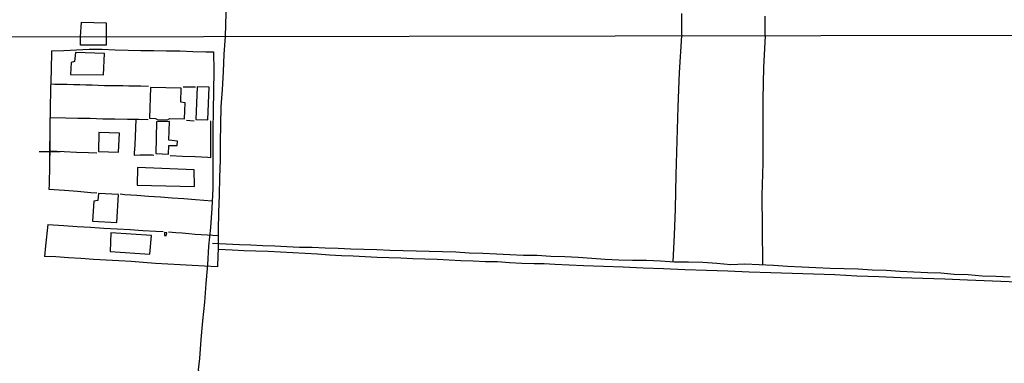
# Model space of a CAD drawing. Units: millimetres. Extents: x 180731 to 185589, y 1660422 to 1663343.
# Drawn here: x 182368 to 182652, y 1661993 to 1662092 of the extents above; entities that cross this region are included whole.
import ezdxf

# ---------------------------------------------------------------- set-up
doc = ezdxf.new("R2010")
doc.units = ezdxf.units.MM
doc.header["$PDMODE"] = 2
doc.header["$PDSIZE"] = 3
for name, color, linetype in [('Linhas de Cota', 7, 'Continuous'), ('V-EDIFICACAO', 2, 'Continuous'), ('V-LOTE', 1, 'Continuous'), ('V-TESTADA', 5, 'Continuous'), ('V-VALETA', 6, 'Continuous'), ('X-LIMITE_1000', 7, 'Continuous')]:
    doc.layers.add(name, color=color, linetype=linetype)

msp = doc.modelspace()

# ---------------------------------------------------------------- linework, layer by layer
at = {"layer": 'Linhas de Cota'}
msp.add_point((182377, 1662054.125), dxfattribs=at)
at = {"layer": 'V-EDIFICACAO'}
for points in [[(182393.21, 1662087.2), (182393.21, 1662084.77), (182392.34, 1662084.8), (182385.88, 1662084.83), (182385.86, 1662087.19), (182386.13, 1662091.41), (182393.21, 1662091.24)], [(182384.41, 1662082.7), (182384.19, 1662080.09), (182383.17, 1662079.8), (182383.03, 1662076.38), (182392.48, 1662076.22), (182392.73, 1662082.38), (182384.41, 1662082.7)], [(182406.01, 1662072.6), (182405.72, 1662063.75), (182407.47, 1662063.65), (182408.11, 1662063.28), (182410.91, 1662063.28), (182411.57, 1662063.62), (182415.81, 1662063.55), (182416, 1662068.21), (182414.78, 1662068.37), (182414.88, 1662072.42), (182406.01, 1662072.6)], [(182419.43, 1662072.79), (182419.09, 1662063.34), (182422.52, 1662063.24), (182422.88, 1662072.66), (182419.43, 1662072.79)], [(182407.72, 1662062.73), (182407.51, 1662053.61), (182411.15, 1662053.4), (182411.31, 1662055.86), (182413.7, 1662055.85), (182413.78, 1662057.12), (182411.31, 1662057.4), (182411.47, 1662062.79), (182407.72, 1662062.73)], [(182391.13, 1662059.66), (182391.06, 1662054.15), (182396.84, 1662054.01), (182397.06, 1662059.48), (182391.13, 1662059.66)], [(182402.25, 1662049.56), (182402.18, 1662044.47), (182418.65, 1662044.1), (182418.6, 1662048.9), (182402.25, 1662049.56)], [(182391.01, 1662042.02), (182390.81, 1662040), (182389.71, 1662039.83), (182389.29, 1662034.13), (182396.36, 1662033.69), (182396.8, 1662041.74), (182391.01, 1662042.02)], [(182394.63, 1662030.7), (182394.36, 1662025.35), (182405.85, 1662024.62), (182406.34, 1662030), (182394.63, 1662030.7)], [(182410.07, 1662030.8), (182410.02, 1662029.95), (182410.5, 1662029.83), (182410.7, 1662030.72), (182410.07, 1662030.8)]]:
    msp.add_lwpolyline(points, close=True, dxfattribs=at)
at = {"layer": 'V-LOTE'}
for points in [[(182427.88, 1662100.72), (182427.59, 1662090.61), (182427.52, 1662087.26)], [(182427.52, 1662087.26), (182427.11, 1662082.19), (182426.93, 1662077.12), (182426.59, 1662072.05), (182426.3, 1662066.98), (182426.12, 1662061.91), (182426.07, 1662056.84), (182426.02, 1662051.77), (182425.91, 1662046.7), (182425.78, 1662041.63), (182425.6, 1662036.56), (182425.47, 1662031.49), (182425.47, 1662026.42), (182425.31, 1662021.35), (182425.26, 1662020.95), (182421.59, 1662021.14), (182418.05, 1662021.32), (182414.51, 1662021.5), (182410.97, 1662021.71), (182407.43, 1662021.92), (182403.95, 1662022.16), (182400.44, 1662022.42), (182396.93, 1662022.68), (182393.29, 1662022.86), (182389.65, 1662023.07), (182386.01, 1662023.28), (182382.37, 1662023.54), (182378.73, 1662023.8)], [(182377.48, 1662083.17), (182377.4, 1662077.47), (182377.28, 1662072.04), (182377.16, 1662066.61), (182377.07, 1662061.15), (182377.04, 1662055.66), (182376.95, 1662050.17), (182376.83, 1662044.68), (182376.8, 1662043.29)], [(182377.48, 1662083.17), (182381.12, 1662083.28), (182384.76, 1662083.44), (182388.4, 1662083.6), (182392.12, 1662083.6), (182395.84, 1662083.49), (182399.54, 1662083.38), (182403.24, 1662083.27), (182406.94, 1662083.22), (182410.64, 1662083.19), (182414.44, 1662083.14), (182418.24, 1662083.01), (182421.96, 1662082.9)], [(182421.96, 1662082.9), (182424.11, 1662082.84)], [(182405.47, 1662072.93), (182403.26, 1662072.96), (182401.58, 1662073), (182399.82, 1662073), (182398.06, 1662073.03), (182396.3, 1662073.06), (182394.54, 1662073.09), (182392.77, 1662073.12), (182390.99, 1662073.17), (182389.21, 1662073.22), (182387.42, 1662073.27), (182385.63, 1662073.32), (182383.84, 1662073.37), (182382.05, 1662073.42), (182380.26, 1662073.46), (182378.47, 1662073.5), (182377.31, 1662073.53)], [(182418.92, 1662072.68), (182417.86, 1662072.68), (182416.4, 1662072.69), (182415.38, 1662072.72)], [(182377.12, 1662063.99), (182381.62, 1662063.88), (182385.08, 1662063.77), (182388.67, 1662063.72), (182392.26, 1662063.59), (182395.77, 1662063.56), (182399.36, 1662063.48), (182402.61, 1662063.43), (182405.33, 1662063.35)], [(182401.79, 1662063.44), (182401.7, 1662060.92), (182401.57, 1662058.5), (182401.46, 1662056.08), (182401.34, 1662053.66), (182401.33, 1662053.12), (182403.03, 1662053.18), (182404.82, 1662053.21), (182406.63, 1662053.16), (182406.97, 1662053.12)], [(182411.7, 1662052.97), (182415.19, 1662052.83), (182418.84, 1662052.67), (182422.52, 1662052.51), (182423.39, 1662052.43), (182423.34, 1662057.35), (182423.39, 1662062.21), (182423.36, 1662062.84), (182423.18, 1662062.84)], [(182416.34, 1662063.18), (182418.55, 1662063.01)], [(182377.02, 1662054.31), (182381.21, 1662054.13), (182384.67, 1662054), (182388.13, 1662053.87), (182390.53, 1662053.79)], [(182376.8, 1662043.29), (182381.26, 1662042.97), (182385.03, 1662042.73), (182388.8, 1662042.39), (182390.54, 1662042.28)], [(182423.75, 1662039.83), (182418.95, 1662040.2), (182415.65, 1662040.49), (182412.25, 1662040.73), (182408.85, 1662040.97), (182405.45, 1662041.21), (182402.05, 1662041.45), (182398.65, 1662041.69), (182397.33, 1662041.82)], [(182376.47, 1662033.16), (182375.83, 1662026.97), (182375.51, 1662023.92)], [(182376.47, 1662033.16), (182381.04, 1662032.8), (182384.92, 1662032.56), (182388.77, 1662032.32), (182392.6, 1662032.08), (182396.4, 1662031.9), (182400.12, 1662031.64), (182403.84, 1662031.38), (182407.56, 1662031.17), (182409.62, 1662031.09)], [(182411.19, 1662031), (182413.3, 1662030.85), (182415.15, 1662030.69), (182417, 1662030.53), (182418.83, 1662030.35), (182420.64, 1662030.21), (182422.42, 1662030.12), (182425.47, 1662029.97)], [(182425.46, 1662025.99), (182429.47, 1662025.86), (182432.9, 1662025.68), (182436.33, 1662025.55), (182439.87, 1662025.4), (182443.41, 1662025.25), (182446.95, 1662025.1), (182450.51, 1662024.89), (182454.07, 1662024.68), (182457.5, 1662024.42), (182460.93, 1662024.21), (182464.36, 1662024.06), (182467.79, 1662023.91), (182471.22, 1662023.73), (182474.62, 1662023.66), (182478.02, 1662023.48), (182481.5, 1662023.33), (182484.98, 1662023.23), (182488.46, 1662023.13), (182491.92, 1662022.95), (182495.35, 1662022.77), (182498.89, 1662022.7), (182502.37, 1662022.49), (182505.85, 1662022.42), (182509.36, 1662022.21), (182512.87, 1662022.03), (182516.38, 1662021.93), (182519.28, 1662021.86), (182522.37, 1662021.71), (182530.64, 1662021.35), (182536.33, 1662021.09), (182542.08, 1662020.88), (182547.83, 1662020.67), (182553.68, 1662020.41), (182559.8, 1662020.15), (182565.97, 1662019.94), (182572.14, 1662019.73), (182578.31, 1662019.52), (182584.48, 1662019.31), (182590.65, 1662019.1), (182596.82, 1662018.89), (182602.99, 1662018.68), (182609.32, 1662018.37), (182615.65, 1662018.11), (182621.98, 1662017.9), (182628.31, 1662017.69), (182634.64, 1662017.48), (182641.13, 1662017.17), (182648.36, 1662016.86), (182655.49, 1662016.6)], [(182378.73, 1662023.8), (182375.48, 1662023.91)]]:
    msp.add_lwpolyline(points, dxfattribs=at)
at = {"layer": 'V-TESTADA'}
for points in [[(182377.48, 1662083.17), (182377.4, 1662077.47), (182377.28, 1662072.04), (182377.16, 1662066.61), (182377.07, 1662061.15), (182377.04, 1662055.66), (182376.95, 1662050.17), (182376.83, 1662044.68), (182376.8, 1662043.29)], [(182376.47, 1662033.16), (182375.83, 1662026.97), (182375.51, 1662023.92)]]:
    msp.add_lwpolyline(points, dxfattribs=at)
at = {"layer": 'V-VALETA'}
for points in [[(182558.85, 1662093.95), (182558.82, 1662087.92), (182558.92, 1662087.47)], [(182582.93, 1662087.51), (182582.88, 1662093.16)], [(182556.46, 1662022.43), (182556.81, 1662030.04), (182557.05, 1662037.61), (182557.29, 1662047.43), (182557.59, 1662057.25), (182557.89, 1662067.07), (182558.25, 1662076.89), (182558.92, 1662087.47)], [(182582.93, 1662087.51), (182582.39, 1662078.39), (182582.27, 1662069.27), (182582.27, 1662060.04), (182582.21, 1662050.81), (182581.97, 1662041.58), (182582.03, 1662032.23), (182582.09, 1662021.53)], [(182424.11, 1662082.86), (182424.2, 1662077.26), (182424.11, 1662071.63), (182424.02, 1662066), (182423.99, 1662060.37), (182423.96, 1662054.74), (182423.96, 1662049.11), (182423.93, 1662043.48), (182423.66, 1662037.85), (182423.24, 1662032.22), (182422.74, 1662026.85), (182422.41, 1662021.48), (182421.91, 1662016.11), (182421.52, 1662010.74), (182420.99, 1662005.37), (182420.46, 1662000), (182420.07, 1661994.52), (182419.77, 1661991.29), (182420.01, 1661990.61), (182420.51, 1661989.96), (182421.29, 1661989.48), (182421.47, 1661989.42)], [(182423.88, 1662027.74), (182427.78, 1662027.51), (182431.6, 1662027.34), (182434.93, 1662027.23), (182438.26, 1662027.12), (182441.76, 1662026.95), (182445.29, 1662026.78), (182448.85, 1662026.61), (182452.52, 1662026.58), (182456.25, 1662026.44), (182459.98, 1662026.3), (182463.71, 1662026.16), (182467.44, 1662026.05), (182471.17, 1662025.91), (182474.93, 1662025.77), (182478.69, 1662025.63), (182482.45, 1662025.52), (182486.21, 1662025.46), (182490.03, 1662025.35), (182493.85, 1662025.21), (182497.75, 1662024.98), (182501.65, 1662024.89), (182505.55, 1662024.69), (182509.45, 1662024.49), (182513.35, 1662024.29), (182517.31, 1662024.29), (182521.24, 1662024.03), (182525.2, 1662023.94), (182529.1, 1662023.68), (182532.98, 1662023.42), (182536.86, 1662023.16), (182540.76, 1662022.93), (182544.75, 1662022.87), (182548.74, 1662022.81), (182552.76, 1662022.67), (182556.78, 1662022.41), (182560.86, 1662022.32), (182564.97, 1662022.23), (182569.02, 1662021.94), (182573.04, 1662021.62), (182577.09, 1662021.76), (182581.17, 1662021.56), (182585.25, 1662021.36), (182589.33, 1662021.16), (182593.41, 1662020.96), (182597.49, 1662020.76), (182601.57, 1662020.56), (182605.65, 1662020.47), (182609.7, 1662020.38), (182613.69, 1662020.09), (182617.68, 1662019.92), (182621.7, 1662019.69), (182625.72, 1662019.46), (182629.57, 1662019.29), (182633.42, 1662019.15), (182637.32, 1662018.83), (182641.34, 1662018.69), (182645.39, 1662018.37), (182649.35, 1662018.26), (182653.43, 1662018.03)]]:
    msp.add_lwpolyline(points, dxfattribs=at)
at = {"layer": 'X-LIMITE_1000'}
msp.add_line((183141.32, 1662088.374), (180732.924, 1662084.414), dxfattribs=at)

doc.saveas('drawing.dxf')
